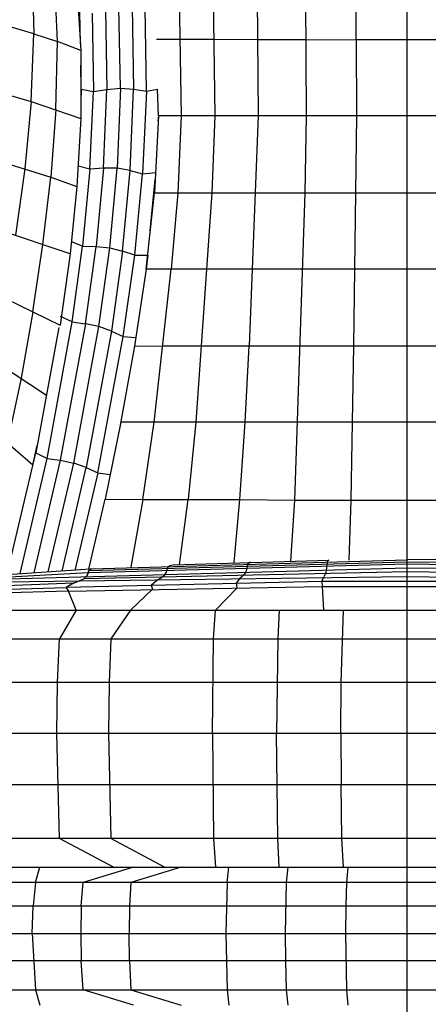
# Model space of a CAD drawing. Units: inches. Extents: x 15 to 8132, y 632 to 6567.
# Drawn here: x 1529 to 1545, y 5084 to 5122 of the extents above; entities that cross this region are included whole.
import ezdxf

# ---------------------------------------------------------------- set-up
doc = ezdxf.new("R2010")
doc.units = ezdxf.units.IN
doc.header["$MEASUREMENT"] = 0
doc.layers.add('furn', color=17, linetype='Continuous')

msp = doc.modelspace()

# ---------------------------------------------------------------- linework, layer by layer
at = {"layer": 'furn'}
for p, q in [((1543.74063, 5075.81698), (1543.74063, 5179.51198)), ((1534.86063, 5124.10198), (1534.96563, 5118.14698)), ((1536.19563, 5124.08698), (1536.27063, 5118.14698)), ((1537.90563, 5124.07198), (1537.95063, 5118.14698)), ((1539.82563, 5118.14698), (1539.79563, 5124.05698)), ((1529.17563, 5123.86198), (1529.25063, 5121.32698)), ((1541.76063, 5121.08698), (1541.76063, 5124.04198)), ((1530.16563, 5121.02698), (1530.04563, 5123.60698)), ((1530.90063, 5123.35198), (1531.06563, 5120.68198)), ((1531.05063, 5120.93698), (1531.03563, 5122.16698)), ((1532.02563, 5122.25698), (1532.08563, 5119.16698)), ((1532.61063, 5119.21198), (1532.55063, 5122.34698)), ((1533.06063, 5122.36198), (1533.12063, 5119.18198)), ((1533.61563, 5119.10698), (1533.57063, 5122.33198)), ((1531.51563, 5122.12198), (1531.56063, 5119.09198)), ((1529.25063, 5121.32698), (1528.32063, 5121.59698)), ((1529.14563, 5118.70198), (1529.25063, 5121.32698)), ((1529.25063, 5121.32698), (1530.16563, 5121.02698)), ((1530.10563, 5118.38698), (1530.16563, 5121.02698)), ((1531.06563, 5120.68198), (1530.16563, 5121.02698)), ((1534.00563, 5121.11698), (1536.24063, 5121.11698)), ((1536.24063, 5121.11698), (1537.93563, 5121.10198)), ((1537.93563, 5121.10198), (1539.81063, 5121.10198)), ((1539.81063, 5121.10198), (1541.76063, 5121.08698)), ((1545.72063, 5121.08698), (1541.76063, 5121.08698)), ((1541.76063, 5121.08698), (1541.77563, 5118.14698)), ((1531.06563, 5120.68198), (1531.06563, 5118.04198)), ((1531.08063, 5119.18198), (1531.06563, 5120.11198)), ((1531.08063, 5119.18198), (1531.06563, 5118.68698)), ((1531.08063, 5119.18198), (1531.56063, 5119.09198)), ((1531.42563, 5116.07698), (1531.56063, 5119.09198)), ((1531.56063, 5119.09198), (1532.08563, 5119.16698)), ((1531.95063, 5116.10698), (1532.08563, 5119.16698)), ((1532.08563, 5119.16698), (1532.61063, 5119.21198)), ((1532.61063, 5119.21198), (1532.47563, 5116.10698)), ((1532.61063, 5119.21198), (1533.12063, 5119.18198)), ((1532.98563, 5116.01698), (1533.12063, 5119.18198)), ((1533.12063, 5119.18198), (1533.61563, 5119.10698)), ((1533.61563, 5119.10698), (1533.46563, 5115.89698)), ((1533.61563, 5119.10698), (1534.05063, 5119.18198)), ((1534.08063, 5118.14698), (1534.05063, 5119.18198)), ((1528.15563, 5118.98698), (1529.14563, 5118.70198)), ((1529.14563, 5118.70198), (1528.89063, 5116.09198)), ((1529.14563, 5118.70198), (1531.06563, 5118.04198)), ((1530.10563, 5118.38698), (1529.91063, 5115.76198)), ((1531.06563, 5118.04198), (1530.91563, 5115.40198)), ((1534.08063, 5118.14698), (1533.93063, 5115.16198)), ((1534.08063, 5118.16198), (1534.06563, 5117.95198)), ((1553.40063, 5118.14698), (1534.08063, 5118.14698)), ((1534.96563, 5118.14698), (1534.83063, 5115.16198)), ((1536.27063, 5118.14698), (1536.15063, 5115.16198)), ((1537.95063, 5118.14698), (1537.60563, 5109.22198)), ((1539.78063, 5115.16198), (1539.82563, 5118.14698)), ((1541.77563, 5118.14698), (1541.65563, 5109.22198)), ((1527.85563, 5116.39198), (1529.91063, 5115.76198)), ((1528.89063, 5116.09198), (1528.53063, 5113.51198)), ((1531.42563, 5116.07698), (1530.96063, 5116.19698)), ((1531.42563, 5116.07698), (1531.14063, 5113.09198)), ((1531.95063, 5116.10698), (1531.42563, 5116.07698)), ((1531.95063, 5116.10698), (1531.66563, 5113.07698)), ((1532.47563, 5116.10698), (1531.95063, 5116.10698)), ((1532.19063, 5113.01698), (1532.47563, 5116.10698)), ((1532.98563, 5116.01698), (1532.47563, 5116.10698)), ((1529.59563, 5113.15198), (1529.91063, 5115.76198)), ((1529.91063, 5115.76198), (1530.91563, 5115.40198)), ((1532.68563, 5112.89698), (1532.98563, 5116.01698)), ((1532.98563, 5116.01698), (1533.46563, 5115.89698)), ((1533.16563, 5112.73198), (1533.46563, 5115.89698)), ((1533.46563, 5115.89698), (1533.97563, 5115.94198)), ((1533.76563, 5113.67698), (1533.96063, 5115.67198)), ((1530.91563, 5115.40198), (1530.66063, 5112.79198)), ((1533.60063, 5112.19198), (1533.93063, 5115.16198)), ((1533.93063, 5115.16198), (1553.55063, 5115.16198)), ((1534.83063, 5115.16198), (1534.57563, 5112.19198)), ((1536.15063, 5115.16198), (1535.53563, 5106.25198)), ((1539.37563, 5103.23698), (1539.78063, 5115.16198)), ((1530.66063, 5112.79198), (1527.45063, 5113.85698)), ((1529.20563, 5110.54198), (1529.59563, 5113.15198)), ((1531.14063, 5113.09198), (1530.70563, 5113.25698)), ((1530.73563, 5110.15198), (1531.14063, 5113.09198)), ((1531.14063, 5113.09198), (1531.66563, 5113.07698)), ((1531.24563, 5110.07698), (1531.66563, 5113.07698)), ((1531.66563, 5113.07698), (1532.19063, 5113.01698)), ((1531.77063, 5109.97198), (1532.19063, 5113.01698)), ((1532.19063, 5113.01698), (1532.68563, 5112.89698)), ((1530.66063, 5112.79198), (1530.27063, 5110.01698)), ((1532.68563, 5112.89698), (1532.26563, 5109.79198)), ((1533.16563, 5112.73198), (1532.68563, 5112.89698)), ((1532.71563, 5109.58198), (1533.16563, 5112.73198)), ((1533.16563, 5112.73198), (1533.67563, 5112.73198)), ((1533.67563, 5112.73198), (1533.60063, 5112.19198)), ((1533.60063, 5112.19198), (1533.15063, 5109.20698)), ((1553.88063, 5112.19198), (1533.60063, 5112.19198)), ((1533.91563, 5106.25198), (1534.57563, 5112.19198)), ((1528.14063, 5111.05198), (1530.27063, 5110.01698)), ((1529.20563, 5110.54198), (1528.75563, 5107.96198)), ((1530.73563, 5110.15198), (1530.28563, 5110.36198)), ((1530.21063, 5109.92698), (1529.32563, 5105.06698)), ((1529.76063, 5104.84198), (1530.73563, 5110.15198)), ((1531.24563, 5110.07698), (1530.27063, 5104.78198)), ((1530.73563, 5110.15198), (1531.24563, 5110.07698)), ((1530.79563, 5104.66198), (1531.77063, 5109.97198)), ((1531.77063, 5109.97198), (1531.24563, 5110.07698)), ((1532.26563, 5109.79198), (1531.77063, 5109.97198)), ((1532.26563, 5109.79198), (1531.27563, 5104.49698)), ((1531.72563, 5104.28698), (1532.71563, 5109.58198)), ((1532.26563, 5109.79198), (1532.71563, 5109.58198)), ((1532.71563, 5109.58198), (1533.19563, 5109.53698)), ((1532.58063, 5105.99698), (1533.16563, 5109.20698)), ((1533.15063, 5109.20698), (1534.26063, 5109.22198)), ((1533.16563, 5109.20698), (1533.15063, 5109.20698)), ((1534.26063, 5109.22198), (1553.22063, 5109.22198)), ((1537.45563, 5106.25198), (1537.60563, 5109.22198)), ((1541.65563, 5109.22198), (1541.61063, 5106.25198)), ((1527.70563, 5108.63698), (1529.73063, 5107.30198)), ((1528.75563, 5107.96198), (1527.31563, 5101.30198)), ((1529.20563, 5104.58698), (1527.25563, 5106.28198)), ((1532.62563, 5106.25198), (1532.01063, 5103.26698)), ((1554.85563, 5106.25198), (1532.62563, 5106.25198)), ((1533.48063, 5103.25198), (1533.91563, 5106.25198)), ((1535.53563, 5106.25198), (1535.23563, 5103.25198)), ((1537.24563, 5103.25198), (1537.45563, 5106.25198)), ((1541.61063, 5106.25198), (1541.55063, 5103.23698)), ((1529.20563, 5104.58698), (1529.37063, 5105.35198)), ((1528.21563, 5100.35698), (1529.32563, 5105.06698)), ((1529.32563, 5105.06698), (1529.76063, 5104.84198)), ((1528.71063, 5100.38698), (1529.76063, 5104.84198)), ((1530.27063, 5104.78198), (1529.25063, 5100.41698)), ((1529.76063, 5104.84198), (1530.27063, 5104.78198)), ((1529.80563, 5100.44698), (1530.79563, 5104.66198)), ((1530.27063, 5104.78198), (1530.79563, 5104.66198)), ((1531.27563, 5104.49698), (1530.79563, 5104.66198)), ((1530.34563, 5100.47698), (1531.27563, 5104.49698)), ((1531.72563, 5104.28698), (1530.84063, 5100.50698)), ((1531.27563, 5104.49698), (1531.72563, 5104.28698)), ((1531.72563, 5104.28698), (1532.20563, 5104.22698)), ((1531.38063, 5100.55198), (1532.01063, 5103.26698)), ((1532.01063, 5103.26698), (1533.48063, 5103.25198)), ((1533.48063, 5103.25198), (1533.01563, 5100.62698)), ((1533.48063, 5103.25198), (1537.24563, 5103.25198)), ((1534.90563, 5100.71698), (1535.23563, 5103.25198)), ((1537.02063, 5100.80698), (1537.24563, 5103.25198)), ((1537.24563, 5103.25198), (1539.37563, 5103.23698)), ((1539.22563, 5100.86698), (1539.37563, 5103.23698)), ((1539.37563, 5103.23698), (1548.10563, 5103.23698)), ((1541.55063, 5103.23698), (1541.47563, 5100.89698)), ((1531.38063, 5100.50698), (1543.74063, 5100.83698)), ((1543.74063, 5100.89698), (1531.48563, 5100.55198)), ((1534.63563, 5100.71698), (1540.69563, 5100.89698)), ((1537.59063, 5100.80698), (1537.54563, 5100.74698)), ((1537.59063, 5100.80698), (1537.66563, 5100.83698)), ((1540.62063, 5100.59698), (1540.65063, 5100.82198)), ((1540.65063, 5100.82198), (1540.66563, 5100.88198)), ((1540.69563, 5100.89698), (1540.66563, 5100.88198)), ((1546.77063, 5100.89698), (1543.74063, 5100.92698)), ((1543.74063, 5100.92698), (1543.74063, 5100.89698)), ((1543.74063, 5100.83698), (1546.84563, 5100.82198)), ((1531.35063, 5100.41698), (1519.29063, 5099.71198)), ((1531.62063, 5100.56698), (1522.44063, 5099.95198)), ((1528.24563, 5100.17698), (1543.74063, 5100.61198)), ((1543.74063, 5100.44698), (1531.18563, 5100.17698)), ((1531.35063, 5100.41698), (1531.32063, 5100.31198)), ((1531.32063, 5100.31198), (1531.35063, 5100.41698)), ((1543.74063, 5100.74698), (1531.35063, 5100.41698)), ((1531.38063, 5100.50698), (1531.35063, 5100.41698)), ((1531.35063, 5100.41698), (1531.38063, 5100.50698)), ((1531.48563, 5100.55198), (1531.38063, 5100.50698)), ((1534.30563, 5100.29698), (1534.39563, 5100.43198)), ((1534.39563, 5100.43198), (1534.42563, 5100.55198)), ((1534.42563, 5100.55198), (1534.45563, 5100.64198)), ((1534.45563, 5100.64198), (1534.53063, 5100.70198)), ((1534.53063, 5100.70198), (1534.63563, 5100.71698)), ((1537.24563, 5100.20698), (1537.45563, 5100.38698)), ((1537.45563, 5100.38698), (1537.51563, 5100.53698)), ((1537.51563, 5100.53698), (1537.53063, 5100.65698)), ((1537.54563, 5100.74698), (1537.53063, 5100.65698)), ((1540.59063, 5100.43198), (1540.50063, 5100.25198)), ((1540.59063, 5100.43198), (1540.62063, 5100.59698)), ((1549.95063, 5100.65698), (1543.74063, 5100.74698)), ((1543.74063, 5100.61198), (1549.96563, 5100.53698)), ((1550.02563, 5100.38698), (1543.74063, 5100.44698)), ((1530.78063, 5100.01198), (1518.91563, 5099.56198)), ((1528.09563, 5100.05698), (1543.74063, 5100.26698)), ((1540.42563, 5100.07198), (1530.49563, 5099.84698)), ((1530.78063, 5100.01198), (1530.49563, 5099.84698)), ((1530.78063, 5100.01198), (1531.18563, 5100.17698)), ((1531.18563, 5100.17698), (1531.32063, 5100.31198)), ((1533.79563, 5099.93698), (1534.00563, 5100.11698)), ((1534.00563, 5100.11698), (1534.30563, 5100.29698)), ((1537.24563, 5100.20698), (1537.11063, 5100.02698)), ((1537.14063, 5099.83198), (1537.11063, 5100.02698)), ((1540.42563, 5100.07198), (1540.50063, 5100.25198)), ((1547.05563, 5100.07198), (1540.42563, 5100.07198)), ((1540.42563, 5100.07198), (1540.44063, 5099.87698)), ((1543.74063, 5100.26698), (1553.47563, 5100.11698)), ((1530.58563, 5099.69698), (1516.56063, 5099.32198)), ((1518.07563, 5099.44198), (1530.49563, 5099.84698)), ((1530.49563, 5099.84698), (1530.58563, 5099.69698)), ((1530.58563, 5099.69698), (1540.44063, 5099.87698)), ((1530.88563, 5098.96198), (1530.58563, 5099.69698)), ((1533.85563, 5099.77198), (1533.00063, 5098.96198)), ((1533.79563, 5099.93698), (1533.85563, 5099.77198)), ((1537.14063, 5099.83198), (1536.30063, 5098.96198)), ((1540.44063, 5099.87698), (1540.48563, 5098.96198)), ((1540.44063, 5099.87698), (1547.04063, 5099.87698)), ((1514.02563, 5098.96198), (1573.45563, 5098.96198)), ((1530.88563, 5098.96198), (1530.24063, 5097.85198)), ((1533.00063, 5098.96198), (1532.23563, 5097.85198)), ((1536.22563, 5097.85198), (1536.30063, 5098.96198)), ((1538.77563, 5098.96198), (1538.71563, 5097.85198)), ((1541.17563, 5096.15698), (1541.26563, 5098.96198)), ((1513.18563, 5097.85198), (1574.29563, 5097.85198)), ((1530.16563, 5096.15698), (1530.24063, 5097.85198)), ((1532.23563, 5097.85198), (1532.17563, 5096.15698)), ((1536.18063, 5094.17698), (1536.22563, 5097.85198)), ((1538.71563, 5097.85198), (1538.67063, 5094.17698)), ((1574.76063, 5096.15698), (1512.72063, 5096.15698)), ((1530.13563, 5094.17698), (1530.16563, 5096.15698)), ((1532.17563, 5096.15698), (1532.14563, 5094.17698)), ((1541.16063, 5094.17698), (1541.17563, 5096.15698)), ((1574.80563, 5094.17698), (1512.67563, 5094.17698)), ((1530.24063, 5090.09698), (1530.13563, 5094.17698)), ((1532.14563, 5094.17698), (1532.23563, 5090.09698)), ((1536.18063, 5094.17698), (1536.22563, 5090.09698)), ((1538.71563, 5090.09698), (1538.67063, 5094.17698)), ((1541.16063, 5094.17698), (1541.17563, 5092.19698)), ((1513.33563, 5092.19698), (1574.14563, 5092.19698)), ((1541.20563, 5090.09698), (1541.17563, 5092.19698)), ((1573.45563, 5090.09698), (1514.01063, 5090.09698)), ((1532.34063, 5088.98698), (1530.24063, 5090.09698)), ((1534.32063, 5088.98698), (1532.23563, 5090.09698)), ((1536.22563, 5090.09698), (1536.30063, 5088.98698)), ((1538.77563, 5088.98698), (1538.71563, 5090.09698)), ((1541.26563, 5088.98698), (1541.20563, 5090.09698)), ((1514.37063, 5088.98698), (1573.09563, 5088.98698)), ((1529.31063, 5088.40198), (1529.47563, 5088.98698)), ((1533.12063, 5088.98698), (1531.15563, 5088.40198)), ((1534.96563, 5088.98698), (1533.01563, 5088.40198)), ((1536.75063, 5088.40198), (1536.81063, 5088.98698)), ((1539.06063, 5088.40198), (1539.12063, 5088.98698)), ((1541.43063, 5088.98698), (1541.38563, 5088.40198)), ((1572.21063, 5088.40198), (1515.27063, 5088.40198)), ((1529.31063, 5088.40198), (1529.22063, 5087.48698)), ((1531.08063, 5087.48698), (1531.15563, 5088.40198)), ((1533.01563, 5088.40198), (1532.95563, 5087.48698)), ((1536.75063, 5088.40198), (1536.70563, 5086.42198)), ((1539.01563, 5086.42198), (1539.06063, 5088.40198)), ((1541.38563, 5088.40198), (1541.35563, 5087.48698)), ((1514.85063, 5087.48698), (1572.55563, 5087.48698)), ((1529.17563, 5086.42198), (1529.22063, 5087.48698)), ((1531.08063, 5087.48698), (1531.06563, 5086.42198)), ((1532.95563, 5087.48698), (1532.94063, 5086.42198)), ((1541.35563, 5087.48698), (1541.34063, 5086.42198)), ((1515.24063, 5086.42198), (1572.22563, 5086.42198)), ((1529.17563, 5086.42198), (1529.31063, 5084.23198)), ((1531.06563, 5086.42198), (1531.08063, 5085.35698)), ((1532.95563, 5085.35698), (1532.94063, 5086.42198)), ((1536.70563, 5086.42198), (1536.75063, 5084.23198)), ((1539.03063, 5085.35698), (1539.01563, 5086.42198)), ((1541.34063, 5086.42198), (1541.38563, 5084.23198)), ((1571.64063, 5085.35698), (1515.84063, 5085.35698)), ((1531.15563, 5084.23198), (1531.08063, 5085.35698)), ((1532.95563, 5085.35698), (1533.01563, 5084.23198)), ((1539.06063, 5084.23198), (1539.03063, 5085.35698)), ((1516.68063, 5084.23198), (1570.17063, 5084.23198)), ((1529.31063, 5084.23198), (1529.47563, 5083.63198)), ((1533.12063, 5083.63198), (1531.15563, 5084.23198)), ((1533.01563, 5084.23198), (1534.96563, 5083.63198)), ((1536.75063, 5084.23198), (1536.81063, 5083.63198)), ((1539.12063, 5083.63198), (1539.06063, 5084.23198)), ((1541.38563, 5084.23198), (1541.43063, 5083.63198))]:
    msp.add_line(p, q, dxfattribs=at)

doc.saveas('drawing.dxf')
